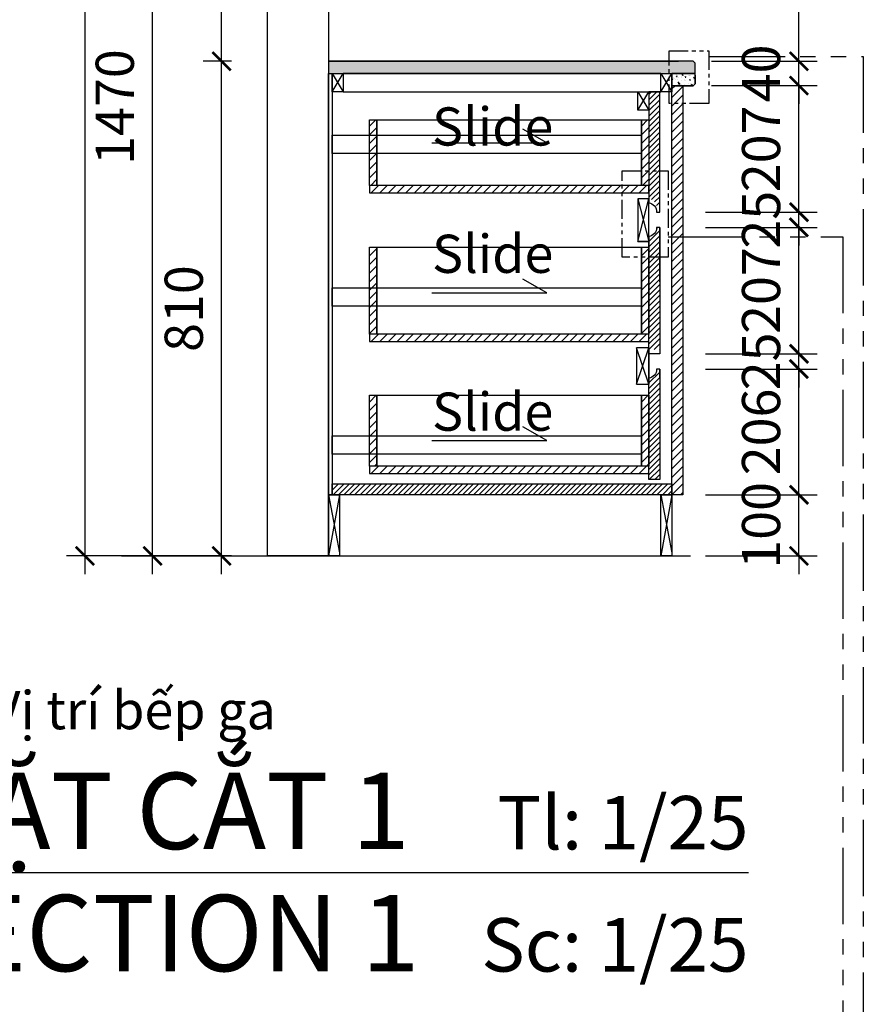
# Model space of a CAD drawing. Units: millimetres. Extents: x -2198 to 217801, y -37915 to 121750.
# Drawn here: x 51844 to 53225, y -25136 to -23524 of the extents above; entities that cross this region are included whole.
import ezdxf
from ezdxf.enums import TextEntityAlignment as Align

# ---------------------------------------------------------------- set-up
doc = ezdxf.new("R2010")
doc.units = ezdxf.units.MM
doc.header["$LTSCALE"] = 100
doc.header["$MEASUREMENT"] = 0
doc.header["$PDMODE"] = 3
for name, pattern in [('DASHED2', [0.375, 0.25, -0.125]), ('HIDDEN', [0.375, 0.25, -0.125]), ('PHANTOM', [2.5, 1.25, -0.25, 0.25, -0.25, 0.25, -0.25])]:
    doc.linetypes.add(name, pattern=pattern)
for name, color, linetype in [('A-Dims', 1, 'Continuous'), ('A-Door-Sill', 2, 'Continuous'), ('A-Sswr-Pipe', 6, 'PHANTOM'), ('I-Elev-Patt', 8, 'Continuous'), ('I-Elev-Thin', 2, 'Continuous'), ('I-Elev-Wide', 7, 'Continuous'), ('I-Text-VN', 7, 'Continuous')]:
    doc.layers.add(name, color=color, linetype=linetype)
doc.styles.add('DCIC', font='ARIAL.TTF')
doc.styles.add('DCIC-DIM', font='ARIAL.TTF', dxfattribs={"width": 0.8})
doc.styles.add('ICIC', font='ARIAL.TTF')
doc.dimstyles.new('DCIC-25', dxfattribs={"dimscale": 25, "dimtxt": 2.5, "dimasz": 1.2, "dimexe": 1.2, "dimexo": 1.5, "dimgap": 1.2, "dimtad": 1, "dimdec": 0, "dimzin": 12, "dimdsep": 46, "dimtxsty": 'DCIC-DIM', "dimblk1": 'ARCHTICK', "dimblk2": 'ARCHTICK', "dimsah": 1, "dimcen": 1.5, "dimdle": 1.2, "dimclrd": 256, "dimclre": 256, "dimclrt": 7, "dimadec": 3, "dimazin": 3, "dimtm": 1e-09, "dimtfac": 0.416667, "dimtdec": 0, "dimtix": 1, "dimtmove": 2, "dimatfit": 3, "dimfxl": 0, "dimtolj": 1, "dimtzin": 0, "dimlwd": -1, "dimlwe": -1, "dimarcsym": 0})

# ---------------------------------------------------------------- blocks, each defined once
blk = doc.blocks.new('_ARCHTICK')
at = {"color": 0, "linetype": 'ByBlock', "const_width": 0.15}
blk.add_lwpolyline([(-0.5, -0.5), (0.5, 0.5)], dxfattribs=at)
blk = doc.blocks.new('*D917')
at = {"layer": 'A-Dims'}
for p, q in [((52174.4, -24431.9), (52174.4, -23561.9)), ((52190.7, -23591.9), (52144.4, -23591.9)), ((52190.7, -24401.9), (52144.4, -24401.9))]:
    blk.add_line(p, q, dxfattribs=at)
at = {"layer": 'Defpoints', "color": 0}
for p in [(52174.4, -23591.9), (52228.2, -23591.9, 0), (52228.2, -24401.9)]:
    blk.add_point(p, dxfattribs=at)
at = {"layer": 'A-Dims', "xscale": 30, "yscale": 30, "zscale": 30}
for p, rotation in [((52174.4, -23591.9), 90), ((52174.4, -24401.9), 270)]:
    blk.add_blockref('_ARCHTICK', p, dxfattribs=dict(at, rotation=rotation))
at = {"layer": 'A-Dims', "color": 7, "insert": (52112.4, -23996.9), "char_height": 62.5, "attachment_point": 5, "rotation": 90, "style": 'DCIC-DIM'}
blk.add_mtext('\\A1;810', dxfattribs=at)
blk = doc.blocks.new('*D918')
at = {"layer": 'A-Dims'}
for p, q in [((52174.4, -23621.9), (52174.4, -22901.9)), ((52190.7, -22931.9), (52144.4, -22931.9)), ((52190.7, -23591.9), (52144.4, -23591.9))]:
    blk.add_line(p, q, dxfattribs=at)
at = {"layer": 'Defpoints', "color": 0}
for p in [(52174.4, -22931.9), (52228.2, -22931.9), (52228.2, -23591.9, 0)]:
    blk.add_point(p, dxfattribs=at)
at = {"layer": 'A-Dims', "xscale": 30, "yscale": 30, "zscale": 30}
for p, rotation in [((52174.4, -22931.9), 90), ((52174.4, -23591.9), 270)]:
    blk.add_blockref('_ARCHTICK', p, dxfattribs=dict(at, rotation=rotation))
at = {"layer": 'A-Dims', "color": 7, "insert": (52112.4, -23261.9), "char_height": 62.5, "attachment_point": 5, "rotation": 90, "style": 'DCIC-DIM'}
blk.add_mtext('\\A1;660', dxfattribs=at)
blk = doc.blocks.new('*D923')
at = {"layer": 'A-Dims'}
for p, q in [((53119.6, -24301.9), (53119.6, -24271.9)), ((52966.6, -24301.9), (53149.6, -24301.9)), ((53119.6, -24401.9), (53119.6, -24301.9)), ((52966.6, -24401.9), (53149.6, -24401.9)), ((53119.6, -24401.9), (53119.6, -24431.9))]:
    blk.add_line(p, q, dxfattribs=at)
at = {"layer": 'Defpoints', "color": 0}
for p in [(52929.1, -24301.9, 0), (53119.6, -24301.9), (52929.1, -24401.9)]:
    blk.add_point(p, dxfattribs=at)
at = {"layer": 'A-Dims', "xscale": 30, "yscale": 30, "zscale": 30}
for p, rotation in [((53119.6, -24301.9), 270), ((53119.6, -24401.9), 90)]:
    blk.add_blockref('_ARCHTICK', p, dxfattribs=dict(at, rotation=rotation))
at = {"layer": 'A-Dims', "color": 7, "insert": (53057.6, -24351.9), "char_height": 62.5, "attachment_point": 5, "rotation": 90, "style": 'DCIC-DIM'}
blk.add_mtext('\\A1;100', dxfattribs=at)
blk = doc.blocks.new('*D924')
at = {"layer": 'A-Dims'}
for p, q in [((53119.6, -24331.9), (53119.6, -24065.9)), ((52966.6, -24095.9), (53149.6, -24095.9)), ((52966.6, -24301.9), (53149.6, -24301.9))]:
    blk.add_line(p, q, dxfattribs=at)
at = {"layer": 'Defpoints', "color": 0}
for p in [(52929.1, -24095.9), (53119.6, -24095.9), (52929.1, -24301.9, 0)]:
    blk.add_point(p, dxfattribs=at)
at = {"layer": 'A-Dims', "xscale": 30, "yscale": 30, "zscale": 30}
for p, rotation in [((53119.6, -24095.9), 90), ((53119.6, -24301.9), 270)]:
    blk.add_blockref('_ARCHTICK', p, dxfattribs=dict(at, rotation=rotation))
at = {"layer": 'A-Dims', "color": 7, "insert": (53057.6, -24198.9), "char_height": 62.5, "attachment_point": 5, "rotation": 90, "style": 'DCIC-DIM'}
blk.add_mtext('\\A1;206', dxfattribs=at)
blk = doc.blocks.new('*D925')
at = {"layer": 'A-Dims'}
for p, q in [((53119.6, -24070.9), (53119.6, -24040.9)), ((52966.6, -24070.9), (53149.6, -24070.9)), ((53119.6, -24095.9), (53119.6, -24070.9)), ((52966.6, -24095.9), (53149.6, -24095.9)), ((53119.6, -24095.9), (53119.6, -24125.9))]:
    blk.add_line(p, q, dxfattribs=at)
at = {"layer": 'Defpoints', "color": 0}
for p in [(52929.1, -24070.9), (53119.6, -24070.9), (52929.1, -24095.9)]:
    blk.add_point(p, dxfattribs=at)
at = {"layer": 'A-Dims', "xscale": 30, "yscale": 30, "zscale": 30}
for p, rotation in [((53119.6, -24070.9), 270), ((53119.6, -24095.9), 90)]:
    blk.add_blockref('_ARCHTICK', p, dxfattribs=dict(at, rotation=rotation))
at = {"layer": 'A-Dims', "color": 7, "insert": (53057.6, -24083.4), "char_height": 62.5, "attachment_point": 5, "rotation": 90, "style": 'DCIC-DIM'}
blk.add_mtext('\\A1;25', dxfattribs=at)
blk = doc.blocks.new('*D926')
at = {"layer": 'A-Dims'}
for p, q in [((53119.6, -24100.9), (53119.6, -23833.9)), ((52966.6, -23863.9), (53149.6, -23863.9)), ((52966.6, -24070.9), (53149.6, -24070.9))]:
    blk.add_line(p, q, dxfattribs=at)
at = {"layer": 'Defpoints', "color": 0}
for p in [(52929.1, -23863.9, 0), (53119.6, -23863.9), (52929.1, -24070.9)]:
    blk.add_point(p, dxfattribs=at)
at = {"layer": 'A-Dims', "xscale": 30, "yscale": 30, "zscale": 30}
for p, rotation in [((53119.6, -23863.9), 90), ((53119.6, -24070.9), 270)]:
    blk.add_blockref('_ARCHTICK', p, dxfattribs=dict(at, rotation=rotation))
at = {"layer": 'A-Dims', "color": 7, "insert": (53057.6, -23967.4), "char_height": 62.5, "attachment_point": 5, "rotation": 90, "style": 'DCIC-DIM'}
blk.add_mtext('\\A1;207', dxfattribs=at)
blk = doc.blocks.new('*D927')
at = {"layer": 'A-Dims'}
for p, q in [((53119.6, -23838.9), (53119.6, -23808.9)), ((52966.6, -23838.9), (53149.6, -23838.9)), ((53119.6, -23863.9), (53119.6, -23838.9)), ((52966.6, -23863.9), (53149.6, -23863.9)), ((53119.6, -23863.9), (53119.6, -23893.9))]:
    blk.add_line(p, q, dxfattribs=at)
at = {"layer": 'Defpoints', "color": 0}
for p in [(52929.1, -23838.9), (53119.6, -23838.9), (52929.1, -23863.9, 0)]:
    blk.add_point(p, dxfattribs=at)
at = {"layer": 'A-Dims', "xscale": 30, "yscale": 30, "zscale": 30}
for p, rotation in [((53119.6, -23838.9), 270), ((53119.6, -23863.9), 90)]:
    blk.add_blockref('_ARCHTICK', p, dxfattribs=dict(at, rotation=rotation))
at = {"layer": 'A-Dims', "color": 7, "insert": (53057.6, -23851.4), "char_height": 62.5, "attachment_point": 5, "rotation": 90, "style": 'DCIC-DIM'}
blk.add_mtext('\\A1;25', dxfattribs=at)
blk = doc.blocks.new('*D928')
at = {"layer": 'A-Dims'}
for p, q in [((53119.6, -23868.9), (53119.6, -23601.9)), ((52976.6, -23631.9), (53149.6, -23631.9)), ((52976.6, -23838.9), (53149.6, -23838.9))]:
    blk.add_line(p, q, dxfattribs=at)
at = {"layer": 'Defpoints', "color": 0}
for p in [(52939.1, -23631.9, 0), (53119.6, -23631.9), (52939.1, -23838.9)]:
    blk.add_point(p, dxfattribs=at)
at = {"layer": 'A-Dims', "xscale": 30, "yscale": 30, "zscale": 30}
for p, rotation in [((53119.6, -23631.9), 90), ((53119.6, -23838.9), 270)]:
    blk.add_blockref('_ARCHTICK', p, dxfattribs=dict(at, rotation=rotation))
at = {"layer": 'A-Dims', "color": 7, "insert": (53057.6, -23735.4), "char_height": 62.5, "attachment_point": 5, "rotation": 90, "style": 'DCIC-DIM'}
blk.add_mtext('\\A1;207', dxfattribs=at)
blk = doc.blocks.new('*D929')
at = {"layer": 'A-Dims'}
for p, q in [((53119.6, -23591.9), (53119.6, -23561.9)), ((52976.6, -23591.9), (53149.6, -23591.9)), ((53119.6, -23631.9), (53119.6, -23591.9)), ((52976.6, -23631.9), (53149.6, -23631.9)), ((53119.6, -23631.9), (53119.6, -23661.9))]:
    blk.add_line(p, q, dxfattribs=at)
at = {"layer": 'Defpoints', "color": 0}
for p in [(52939.1, -23591.9, 0), (53119.6, -23591.9), (52939.1, -23631.9, 0)]:
    blk.add_point(p, dxfattribs=at)
at = {"layer": 'A-Dims', "xscale": 30, "yscale": 30, "zscale": 30}
for p, rotation in [((53119.6, -23591.9), 270), ((53119.6, -23631.9), 90)]:
    blk.add_blockref('_ARCHTICK', p, dxfattribs=dict(at, rotation=rotation))
at = {"layer": 'A-Dims', "color": 7, "insert": (53057.6, -23611.9), "char_height": 62.5, "attachment_point": 5, "rotation": 90, "style": 'DCIC-DIM'}
blk.add_mtext('\\A1;40', dxfattribs=at)
blk = doc.blocks.new('*D930')
at = {"layer": 'A-Dims'}
for p, q in [((53119.6, -23621.9), (53119.6, -22901.9)), ((52966.6, -22931.9), (53149.6, -22931.9)), ((52976.6, -23591.9), (53149.6, -23591.9))]:
    blk.add_line(p, q, dxfattribs=at)
at = {"layer": 'Defpoints', "color": 0}
for p in [(52929.1, -22931.9), (53119.6, -22931.9), (52939.1, -23591.9, 0)]:
    blk.add_point(p, dxfattribs=at)
at = {"layer": 'A-Dims', "xscale": 30, "yscale": 30, "zscale": 30}
for p, rotation in [((53119.6, -22931.9), 90), ((53119.6, -23591.9), 270)]:
    blk.add_blockref('_ARCHTICK', p, dxfattribs=dict(at, rotation=rotation))
at = {"layer": 'A-Dims', "color": 7, "insert": (53057.6, -23261.9), "char_height": 62.5, "attachment_point": 5, "rotation": 90, "style": 'DCIC-DIM'}
blk.add_mtext('\\A1;660', dxfattribs=at)
blk = doc.blocks.new('*D939')
at = {"layer": 'A-Dims'}
for p, q in [((52061.4, -24431.9), (52061.4, -22901.9)), ((52190.7, -22931.9), (52031.4, -22931.9)), ((52190.7, -24401.9), (52031.4, -24401.9))]:
    blk.add_line(p, q, dxfattribs=at)
at = {"layer": 'Defpoints', "color": 0}
for p in [(52061.4, -22931.9), (52228.2, -22931.9), (52228.2, -24401.9)]:
    blk.add_point(p, dxfattribs=at)
at = {"layer": 'A-Dims', "xscale": 30, "yscale": 30, "zscale": 30}
for p, rotation in [((52061.4, -22931.9), 90), ((52061.4, -24401.9), 270)]:
    blk.add_blockref('_ARCHTICK', p, dxfattribs=dict(at, rotation=rotation))
at = {"layer": 'A-Dims', "color": 7, "insert": (51999.5, -23666.9), "char_height": 62.5, "attachment_point": 5, "rotation": 90, "style": 'DCIC-DIM'}
blk.add_mtext('\\A1;1470', dxfattribs=at)
blk = doc.blocks.new('*D941')
at = {"layer": 'A-Dims'}
for p, q in [((51950.5, -21571.9), (51950.5, -24431.9)), ((52190.7, -21601.9), (51920.5, -21601.9)), ((52190.7, -24401.9), (51920.5, -24401.9))]:
    blk.add_line(p, q, dxfattribs=at)
at = {"layer": 'Defpoints', "color": 0}
for p in [(52228.2, -21601.9), (51950.5, -24401.9), (52228.2, -24401.9)]:
    blk.add_point(p, dxfattribs=at)
at = {"layer": 'A-Dims', "xscale": 30, "yscale": 30, "zscale": 30}
for p, rotation in [((51950.5, -21601.9), 90), ((51950.5, -24401.9), 270)]:
    blk.add_blockref('_ARCHTICK', p, dxfattribs=dict(at, rotation=rotation))
at = {"layer": 'A-Dims', "color": 7, "insert": (51888.6, -23001.9), "char_height": 62.5, "attachment_point": 5, "rotation": 90, "style": 'DCIC-DIM'}
blk.add_mtext('\\A1;2800', dxfattribs=at)
blk = doc.blocks.new('*U855')
for p, q in [((-11, 0), (0, 0)), ((-5.5, 0), (-5.5, -5.5)), ((56.888, 0), (0, 0))]:
    blk.add_line(p, q)
blk.add_circle((-5.5, 0), 5)
at = {"style": 'ICIC', "flags": 8}
for tag, p in [('MB', (1.5, 0)), ('1ST', (1.5, -8))]:
    blk.add_attdef(tag, text='', height=5, dxfattribs=at).set_placement(p, align=Align.BOTTOM_LEFT)
for tag, p in [('TILE', (56.888, 0.444)), ('SCALE', (56.888, -7.556))]:
    blk.add_attdef(tag, text='', height=3.5, dxfattribs=at).set_placement(p, align=Align.BOTTOM_RIGHT)
blk.add_attdef('NO', text='', height=2.5, dxfattribs=at).set_placement((-5.5, 2.25), align=Align.MIDDLE)
blk.add_attdef('41', text='', height=2, dxfattribs=at).set_placement((-6, -1.8), align=Align.MIDDLE_RIGHT)
blk.add_attdef('01', text='', height=2, dxfattribs=at).set_placement((-5, -1.8), align=Align.MIDDLE_LEFT)

msp = doc.modelspace()

# ---------------------------------------------------------------- hatches: boundary and pattern name
at = {"layer": 'I-Elev-Patt', "linetype": 'ByBlock'}
h = msp.add_hatch(dxfattribs=at)
h.set_pattern_fill('AR-CONC', color=256, scale=2, style=0)
h.set_pattern_definition([(50, (52349.633, -23611.931), (14.3452, -1.25504), [1.5, -16.5]), (355, (52349.633, -23611.931), (-2.77503, 15.04384), [1.2, -13.2]), (100.4514, (52350.829, -23612.036), (11.5702, 13.7888), [1.2748, -14.02284]), (46.1842, (52349.633, -23607.931), (21.3448, -3.3104), [2.25, -24.75]), (96.6356, (52351.412, -23608.207), (18.69325, 19.48236), [1.9122, -21.03426]), (351.184, (52349.633, -23607.931), (18.6932, 19.4824), [1.8, -19.8]), (21, (52351.633, -23608.931), (11.93814, -8.05238), [1.5, -16.5]), (326, (52351.633, -23608.931), (4.8663, 14.503), [1.2, -13.2]), (71.4514, (52352.628, -23609.602), (16.80445, 6.4506), [1.2748, -14.02284]), (37.5, (52349.6335, -23611.9314), (0.243197, 6.657877), [0, -13.04, 0, -13.4, 0, -13.25]), (7.5, (52349.6335, -23611.9314), (5.26139, 7.88823), [0, -7.64, 0, -12.74, 0, -5.05]), (327.5, (52345.1735, -23611.9314), (10.67645, -0.451097), [0, -5, 0, -15.6, 0, -20.7]), (317.5, (52343.1735, -23611.931), (11.66372, 2.0021), [0, -6.5, 0, -10.36, 0, -14.7])])
h.paths.add_polyline_path([(52946.6335, -23591.9314), (52349.6335, -23591.9314), (52349.6335, -23611.9314), (52949.6335, -23611.9314), (52949.6335, -23594.9314)])
h = msp.add_hatch(dxfattribs=at)
h.set_pattern_fill('AR-CONC', color=256, scale=2, style=0)
h.set_pattern_definition([(50, (52921.633, -23631.931), (14.3452, -1.255), [1.5, -16.5]), (355, (52921.633, -23631.931), (-2.775, 15.044), [1.2, -13.2]), (100.45, (52922.829, -23632.036), (11.57, 13.789), [1.275, -14.023]), (46.184, (52921.633, -23627.931), (21.345, -3.31), [2.25, -24.75]), (96.636, (52923.412, -23628.207), (18.693, 19.482), [1.912, -21.034]), (351.184, (52921.633, -23627.931), (18.693, 19.482), [1.8, -19.8]), (21, (52923.633, -23628.931), (11.938, -8.0524), [1.5, -16.5]), (326, (52923.633, -23628.931), (4.866, 14.503), [1.2, -13.2]), (71.45, (52924.628, -23629.602), (16.8045, 6.4506), [1.275, -14.023]), (37.5, (52921.6335, -23631.9314), (0.2432, 6.6579), [0, -13.04, 0, -13.4, 0, -13.25]), (7.5, (52921.6335, -23631.9314), (5.2614, 7.8882), [0, -7.64, 0, -12.74, 0, -5.05]), (327.5, (52917.1735, -23631.9314), (10.67645, -0.4511), [0, -5, 0, -15.6, 0, -20.7]), (317.5, (52915.1735, -23631.931), (11.6637, 2.002), [0, -6.5, 0, -10.36, 0, -14.7])])
h.paths.add_polyline_path([(52949.6335, -23614.9314), (52949.6335, -23611.9314), (52911.6335, -23611.9314), (52911.6335, -23631.9314), (52946.6335, -23631.9314), (52949.6335, -23628.9314)])
at = {"layer": 'I-Elev-Patt'}
h = msp.add_hatch(dxfattribs=at)
h.set_pattern_fill('ANSI31', color=256, scale=80, style=0)
h.set_pattern_definition([(45, (52911.633, -24301.931), (-7.07107, 7.07107), [])])
h.paths.add_polyline_path([(52911.6335, -23631.9314), (52929.6335, -23631.9314), (52929.6335, -24301.9314), (52911.6335, -24301.9314)])
h = msp.add_hatch(dxfattribs=at)
h.set_pattern_fill('ANSI31', color=256, scale=50, style=0)
h.set_pattern_definition([(45, (52873.6335, -23831.9314), (-4.41942, 4.41942), [])])
h.paths.add_polyline_path([(52891.6335, -23641.9314), (52873.6335, -23641.9314), (52873.6335, -23671.9314), (52873.6335, -23764.1091), (52891.6335, -23764.1091)])
h.paths.add_polyline_path([(52891.6335, -23764.1091), (52873.6335, -23764.1091), (52873.6335, -23808.6811), (52873.6335, -23816.9314, -0.383649427), (52886.6335, -23831.9314), (52891.6335, -23831.9314)])
h = msp.add_hatch(dxfattribs=at)
h.set_pattern_fill('ANSI31', color=256, scale=80, style=0)
h.set_pattern_definition([(45, (52416.633, -23924.349), (-7.07107, 7.07107), [])])
h.paths.add_polyline_path([(52416.6335, -23688.0151), (52428.6335, -23688.0151), (52428.6335, -23795.1817), (52416.6335, -23795.1817)])
h = msp.add_hatch(dxfattribs=at)
h.set_pattern_fill('ANSI31', color=256, scale=80, style=0)
h.set_pattern_definition([(45, (52861.633, -23924.349), (-7.07107, 7.07107), [])])
h.paths.add_polyline_path([(52861.6335, -23688.0151), (52873.6335, -23688.0151), (52873.6335, -23795.1817), (52861.6335, -23795.1817)])
h = msp.add_hatch(dxfattribs=at)
h.set_pattern_fill('ANSI31', color=256, scale=80, style=0)
h.set_pattern_definition([(45, (52334.633, -23807.182), (-7.07107, 7.07107), [])])
h.paths.add_polyline_path([(52416.6335, -23807.1817), (52873.6335, -23807.1817), (52873.6335, -23795.1817), (52416.6335, -23795.1817)])
h = msp.add_hatch(dxfattribs=at)
h.set_pattern_fill('ANSI31', color=256, scale=50, style=0)
h.set_pattern_definition([(45, (52873.6335, -24063.9314), (-4.41942, 4.41942), [])])
h.paths.add_polyline_path([(52891.6335, -23863.9314), (52886.6335, -23863.9314, -0.383649427), (52873.6335, -23878.9314), (52873.6335, -23887.1817), (52873.6335, -23912.598), (52891.6335, -23912.598)])
h.paths.add_polyline_path([(52891.6335, -23912.598), (52873.6335, -23912.598), (52873.6335, -23953.0259), (52873.6335, -24031.9314), (52873.6335, -24053.9314), (52873.8187, -24053.9314), (52873.8187, -24063.9314), (52891.6335, -24063.9314)])
h = msp.add_hatch(dxfattribs=at)
h.set_pattern_fill('ANSI31', color=256, scale=80, style=0)
h.set_pattern_definition([(45, (52416.633, -24150.849), (-7.07107, 7.07107), [])])
h.paths.add_polyline_path([(52416.6335, -23896.5151), (52428.6335, -23896.5151), (52428.6335, -24038.9314), (52416.6335, -24038.9314)])
h = msp.add_hatch(dxfattribs=at)
h.set_pattern_fill('ANSI31', color=256, scale=80, style=0)
h.set_pattern_definition([(45, (52861.633, -24150.849), (-7.07107, 7.07107), [])])
h.paths.add_polyline_path([(52861.6335, -23896.5151), (52873.6335, -23896.5151), (52873.6335, -24038.9314), (52861.6335, -24038.9314)])
h = msp.add_hatch(dxfattribs=at)
h.set_pattern_fill('ANSI31', color=256, scale=80, style=0)
h.set_pattern_definition([(45, (52334.633, -24050.931), (-7.07107, 7.07107), [])])
h.paths.add_polyline_path([(52416.6335, -24050.9314), (52873.6335, -24050.9314), (52873.6335, -24038.9314), (52416.6335, -24038.9314)])
h = msp.add_hatch(dxfattribs=at)
h.set_pattern_fill('ANSI31', color=256, scale=50, style=0)
h.set_pattern_definition([(45, (52873.6335, -24277.9314), (-4.41942, 4.41942), [])])
h.paths.add_polyline_path([(52891.6335, -24095.9314), (52886.6335, -24095.9314, -0.380042989), (52873.8187, -24110.9071), (52873.8187, -24120.9314), (52873.6335, -24120.9314), (52873.6335, -24276.9314), (52891.6335, -24276.9314)])
h = msp.add_hatch(dxfattribs=at)
h.set_pattern_fill('ANSI31', color=256, scale=80, style=0)
h.set_pattern_definition([(45, (52416.633, -24291.349), (-7.0711, 7.0711), [])])
h.paths.add_polyline_path([(52416.6335, -24138.9076), (52428.6335, -24138.9076), (52428.6335, -24254.9314), (52416.6335, -24254.9314)])
h = msp.add_hatch(dxfattribs=at)
h.set_pattern_fill('ANSI31', color=256, scale=80, style=0)
h.set_pattern_definition([(45, (52861.633, -24291.349), (-7.0711, 7.0711), [])])
h.paths.add_polyline_path([(52861.6335, -24138.9076), (52873.6335, -24138.9076), (52873.6335, -24254.9314), (52861.6335, -24254.9314)])
h = msp.add_hatch(dxfattribs=at)
h.set_pattern_fill('ANSI31', color=256, scale=80, style=0)
h.set_pattern_definition([(45, (52334.633, -24266.931), (-7.07107, 7.07107), [])])
h.paths.add_polyline_path([(52416.6335, -24266.9314), (52873.6335, -24266.9314), (52873.6335, -24254.9314), (52416.6335, -24254.9314)])
h = msp.add_hatch(dxfattribs=at)
h.set_pattern_fill('ANSI31', color=256, scale=50, style=0)
h.set_pattern_definition([(45, (52365.6335, -24301.9314), (-4.41942, 4.41942), [])])
h.paths.add_polyline_path([(52355.6335, -24283.9314), (52911.6335, -24283.9314), (52911.6335, -24301.9314), (52355.6335, -24301.9314)])

# ---------------------------------------------------------------- linework, layer by layer
at = {"layer": 'A-Door-Sill', "elevation": 0}
for points in [[(52518.8113, -23725.7049), (52706.955, -23725.7049), (52667.5594, -23702.9598)], [(52518.8113, -23971.3723), (52706.955, -23971.3723), (52667.5594, -23948.6272)], [(52518.8113, -24213.0686), (52706.955, -24213.0686), (52667.5594, -24190.3235)]]:
    msp.add_lwpolyline(points, dxfattribs=at)
at = {"layer": 'A-Sswr-Pipe', "linetype": 'ByBlock'}
msp.add_line((52010.69, -24401.9314), (52941.9732, -24401.9314), dxfattribs=at)
at = {"layer": 'A-Sswr-Pipe', "elevation": 0}
for points in [[(52971.8121, -23583.9884), (53224.9739, -23583.9884), (53224.9739, -25440.5843), (50240.4531, -25440.5843), (50240.4531, -25571.5559)], [(52905.2753, -23879.6965), (53191.3306, -23879.6965), (53191.3306, -25312.3858), (48666.0391, -25312.3858), (48666.0391, -25650.786)]]:
    msp.add_lwpolyline(points, dxfattribs=at)
at = {"layer": 'A-Sswr-Pipe', "ltscale": 0.25, "elevation": 0}
for points in [[(52906.9288, -23574.8942), (52971.8121, -23574.8942), (52971.8121, -23661.2219), (52906.9288, -23661.2219)], [(52830.3919, -23771.1091), (52905.2753, -23771.1091), (52905.2753, -23912.598), (52830.3919, -23912.598)]]:
    msp.add_lwpolyline(points, close=True, dxfattribs=at)
at = {"layer": 'I-Elev-Patt', "linetype": 'DASHED2', "ltscale": 200}
msp.add_lwpolyline([(52355.6335, -23611.9314), (52373.6335, -23641.9314), (52355.6335, -23641.9314), (52373.6335, -23611.9314)], dxfattribs=at)
at = {"layer": 'I-Elev-Patt', "linetype": 'DASHED2', "ltscale": 200, "elevation": 0}
for points in [[(52893.6335, -23611.9314), (52911.6335, -23641.9314), (52893.6335, -23641.9314), (52911.6335, -23611.9314)], [(52855.6335, -23641.9314), (52873.6335, -23671.9314), (52855.6335, -23671.9314), (52873.6335, -23641.9314)]]:
    msp.add_lwpolyline(points, dxfattribs=at)
at = {"layer": 'I-Elev-Patt', "elevation": 0}
for points in [[(52355.6335, -23712.9325), (52861.6335, -23712.9325), (52861.6335, -23742.9325), (52355.6335, -23742.9325)], [(52355.6335, -23963.085), (52861.6335, -23963.085), (52861.6335, -23993.085), (52355.6335, -23993.085)], [(52355.6335, -24205.4776), (52861.6335, -24205.4776), (52861.6335, -24235.4776), (52355.6335, -24235.4776)]]:
    msp.add_lwpolyline(points, close=True, dxfattribs=at)
for points in [[(52855.6335, -23817.1817), (52873.6335, -23887.1817), (52855.6335, -23887.1817), (52873.6335, -23817.1817)], [(52853.8187, -24120.9314), (52873.8187, -24060.9314), (52873.8187, -24120.9314), (52853.8187, -24060.9314)]]:
    msp.add_lwpolyline(points, dxfattribs=at)
at = {"layer": 'I-Elev-Patt', "linetype": 'HIDDEN', "ltscale": 100}
for points in [[(52349.6335, -24301.9314), (52367.4482, -24396.9314)], [(52367.6335, -24301.9314), (52349.6335, -24401.9314)], [(52893.6335, -24301.9314), (52911.4482, -24396.9314)], [(52911.6335, -24301.9314), (52893.6335, -24401.9314)]]:
    msp.add_lwpolyline(points, dxfattribs=at)
at = {"layer": 'I-Elev-Thin', "elevation": 0}
for points in [[(52373.6335, -23641.9314), (52893.6335, -23641.9314), (52893.6335, -23611.9314), (52373.6335, -23611.9314)], [(52901.1251, -23616.3739), (52901.1251, -23616.3739), (52901.1251, -23616.3739), (52901.1251, -23616.3739), (52901.1251, -23616.3739), (52901.1251, -23616.3739), (52901.1251, -23616.3739), (52901.1251, -23616.3739)], [(52917.5348, -23621.7444), (52917.5348, -23621.7444), (52917.5348, -23621.7444), (52917.5348, -23621.7444), (52917.5348, -23621.7444), (52917.5348, -23621.7444), (52917.5348, -23621.7444), (52917.5348, -23621.7444)], [(52428.6335, -23688.0151), (52861.6335, -23688.0151), (52861.6335, -23795.1817), (52428.6335, -23795.1817)], [(52428.6335, -23896.5151), (52861.6335, -23896.5151), (52861.6335, -24038.9314), (52428.6335, -24038.9314)]]:
    msp.add_lwpolyline(points, close=True, dxfattribs=at)
at = {"layer": 'I-Elev-Thin'}
msp.add_lwpolyline([(52428.6335, -24138.9076), (52861.6335, -24138.9076), (52861.6335, -24254.9314), (52428.6335, -24254.9314)], close=True, dxfattribs=at)
at = {"layer": 'I-Elev-Wide', "ltscale": 3}
msp.add_line((52349.6335, -23591.9314, 0), (52922.6335, -23591.9314, 0), dxfattribs=at)
at = {"layer": 'I-Elev-Wide'}
msp.add_lwpolyline([(52249.6335, -21601.9314), (52349.6335, -21601.9314), (52349.6335, -24401.9314), (52249.6335, -24401.9314)], close=True, dxfattribs=at)
at = {"layer": 'I-Elev-Wide', "ltscale": 3, "elevation": 0}
for points in [[(52904.8583, -23591.9314), (52349.6335, -23591.9314)], [(52949.6335, -23614.9314), (52949.6335, -23628.9314), (52946.6335, -23631.9314), (52911.6335, -23631.9314), (52911.6335, -23611.9314), (52949.6335, -23611.9314)]]:
    msp.add_lwpolyline(points, dxfattribs=at)
for points in [[(52946.6335, -23591.9314), (52349.6335, -23591.9314), (52349.6335, -23611.9314), (52949.6335, -23611.9314), (52949.6335, -23594.9314)], [(52893.6335, -23611.9314), (52911.6335, -23611.9314), (52911.6335, -23641.9314), (52893.6335, -23641.9314)], [(52949.6335, -23614.9314), (52949.6335, -23614.9314), (52949.6335, -23611.9314), (52911.6335, -23611.9314), (52911.6335, -23631.9314), (52946.6335, -23631.9314), (52949.6335, -23628.9314)], [(52855.6335, -23641.9314), (52873.6335, -23641.9314), (52873.6335, -23671.9314), (52855.6335, -23671.9314)]]:
    msp.add_lwpolyline(points, close=True, dxfattribs=at)
at = {"layer": 'I-Elev-Wide', "ltscale": 150}
msp.add_lwpolyline([(52349.6335, -23611.9314), (52355.6335, -23611.9314), (52355.6335, -24301.9314), (52349.6335, -24301.9314)], close=True, dxfattribs=at)
at = {"layer": 'I-Elev-Wide', "ltscale": 3}
for points in [[(52355.6335, -23611.9314), (52373.6335, -23611.9314), (52373.6335, -23641.9314), (52355.6335, -23641.9314)], [(52355.6335, -24283.9314), (52911.6335, -24283.9314), (52911.6335, -24301.9314), (52355.6335, -24301.9314)]]:
    msp.add_lwpolyline(points, close=True, dxfattribs=at)
at = {"layer": 'I-Elev-Wide', "elevation": 0}
for points in [[(52911.6335, -23631.9314), (52929.6335, -23631.9314), (52929.6335, -24301.9314), (52911.6335, -24301.9314)], [(52873.6335, -23817.1817), (52855.6335, -23817.1817), (52855.6335, -23887.1817), (52873.6335, -23887.1817)]]:
    msp.add_lwpolyline(points, close=True, dxfattribs=at)
msp.add_lwpolyline([(52891.6335, -23641.9314), (52873.6335, -23641.9314), (52873.6335, -23815.6811), (52873.6335, -23823.9314, -0.383649427), (52886.6335, -23838.9314), (52891.6335, -23838.9314)], format="xyb", close=True, dxfattribs=at)
at = {"layer": 'I-Elev-Wide', "ltscale": 30, "elevation": 0}
for points in [[(52416.6335, -23688.0151), (52428.6335, -23688.0151), (52428.6335, -23795.1817), (52416.6335, -23795.1817)], [(52861.6335, -23688.0151), (52873.6335, -23688.0151), (52873.6335, -23795.1817), (52861.6335, -23795.1817)], [(52416.6335, -23807.1817), (52873.6335, -23807.1817), (52873.6335, -23795.1817), (52416.6335, -23795.1817)], [(52416.6335, -23896.5151), (52428.6335, -23896.5151), (52428.6335, -24038.9314), (52416.6335, -24038.9314)], [(52861.6335, -23896.5151), (52873.6335, -23896.5151), (52873.6335, -24038.9314), (52861.6335, -24038.9314)], [(52416.6335, -24050.9314), (52873.6335, -24050.9314), (52873.6335, -24038.9314), (52416.6335, -24038.9314)], [(52873.8187, -24060.9314), (52853.8187, -24060.9314), (52853.8187, -24120.9314), (52873.8187, -24120.9314)]]:
    msp.add_lwpolyline(points, close=True, dxfattribs=at)
msp.add_lwpolyline([(52891.6335, -23863.9314), (52891.6335, -24070.9314), (52873.6335, -24070.9314), (52873.6335, -23878.9314), (52873.6335, -23878.9314)], dxfattribs=at)
at = {"layer": 'I-Elev-Wide', "elevation": 0}
msp.add_lwpolyline([(52891.6335, -23953.0259), (52891.6335, -23863.9314), (52886.6335, -23863.9314, -0.383649427), (52873.6335, -23878.9314), (52873.6335, -23887.1817), (52873.6335, -23953.0259)], format="xyb", dxfattribs=at)
at = {"layer": 'I-Elev-Wide', "ltscale": 30}
msp.add_lwpolyline([(52891.6335, -24095.9314), (52891.6335, -24095.9314), (52891.6335, -24095.9314), (52891.6335, -24276.9314), (52873.6335, -24276.9314), (52873.6335, -24110.9314)], dxfattribs=at)
at = {"layer": 'I-Elev-Wide', "ltscale": 30, "elevation": 0}
msp.add_lwpolyline([(52891.6335, -24110.9314), (52891.6335, -24095.9314), (52886.6335, -24095.9314, -0.383649427), (52873.6335, -24110.9314)], format="xyb", dxfattribs=at)
at = {"layer": 'I-Elev-Wide', "ltscale": 30}
for points in [[(52416.6335, -24138.9076), (52428.6335, -24138.9076), (52428.6335, -24254.9314), (52416.6335, -24254.9314)], [(52861.6335, -24138.9076), (52873.6335, -24138.9076), (52873.6335, -24254.9314), (52861.6335, -24254.9314)], [(52416.6335, -24266.9314), (52873.6335, -24266.9314), (52873.6335, -24254.9314), (52416.6335, -24254.9314)]]:
    msp.add_lwpolyline(points, close=True, dxfattribs=at)
at = {"layer": 'I-Elev-Wide', "ltscale": 3}
for points in [[(52367.6335, -24301.9314), (52367.6335, -24401.9314), (52349.6335, -24401.9314), (52349.6335, -24301.9314), (52367.6335, -24301.9314)], [(52911.6335, -24301.9314), (52911.6335, -24401.9314), (52893.6335, -24401.9314), (52893.6335, -24301.9314), (52911.6335, -24301.9314)]]:
    msp.add_lwpolyline(points, dxfattribs=at)

# ---------------------------------------------------------------- block references
at = {"xscale": 25, "yscale": 25, "zscale": 25}
msp.add_blockref('*U855', (51614.8352, -24920.9869), dxfattribs=at).add_auto_attribs({'MB': 'MẶT CẮT 1', '1ST': 'SECTION 1', 'NO': '04', '41': '-', '01': '-', 'TILE': 'Tl: 1/25', 'SCALE': 'Sc: 1/25'})

# ---------------------------------------------------------------- texts
at = {"layer": 'I-Text-VN', "color": 7, "linetype": 'ByBlock', "char_height": 62.5, "width": 868.791201, "attachment_point": 5, "style": 'DCIC'}
for insert in [(52618.2317, -23706.8485, 0), (52618.2317, -23915.3485, 0), (52618.2317, -24173.8094, 0)]:
    msp.add_mtext('Slide', dxfattribs=dict(at, insert=insert))
at = {"layer": 'I-Text-VN', "color": 7, "insert": (51795.9324, -24623.2328), "char_height": 62.5, "attachment_point": 1, "style": 'DCIC'}
msp.add_mtext('Vị trí bếp ga', dxfattribs=at)

# ---------------------------------------------------------------- dimensions: what is measured, and where the dimension line sits
at = {"layer": 'A-Dims'}
for base, p1, p2, picture, middle in [((51950.5084, -24401.9314), (52228.245, -21601.9314), (52228.245, -24401.9314), '*D941', (51888.5976, -23001.9314)), ((52061.4311, -22931.928), (52228.245, -24401.9314), (52228.245, -22931.928), '*D939', (51999.5203, -23666.9297)), ((52174.3565, -22931.928), (52228.245, -23591.9314, 0), (52228.245, -22931.928), '*D918', (52112.4457, -23261.9297)), ((53119.5531, -22931.928), (52939.1335, -23591.9314, 0), (52929.1335, -22931.928), '*D930', (53057.6422, -23261.9297)), ((52174.3565, -23591.9314), (52228.245, -24401.9314), (52228.245, -23591.9314, 0), '*D917', (52112.4457, -23996.9314)), ((53119.5531, -23591.9314), (52939.1335, -23631.9314, 0), (52939.1335, -23591.9314, 0), '*D929', (53057.6422, -23611.9314)), ((53119.5531, -23631.9314), (52939.1335, -23838.9314), (52939.1335, -23631.9314, 0), '*D928', (53057.6422, -23735.4314)), ((53119.5531, -23838.9314), (52929.1335, -23863.9314, 0), (52929.1335, -23838.9314), '*D927', (53057.6422, -23851.4314)), ((53119.5531, -23863.9314), (52929.1335, -24070.9314), (52929.1335, -23863.9314, 0), '*D926', (53057.6422, -23967.4314)), ((53119.5531, -24070.9314), (52929.1335, -24095.9314), (52929.1335, -24070.9314), '*D925', (53057.6422, -24083.4314)), ((53119.5531, -24095.9314), (52929.1335, -24301.9314, 0), (52929.1335, -24095.9314), '*D924', (53057.6422, -24198.9314)), ((53119.5531, -24301.9314), (52929.1335, -24401.9314), (52929.1335, -24301.9314, 0), '*D923', (53057.6422, -24351.9314))]:
    dim = msp.add_linear_dim(base=base, p1=p1, p2=p2, angle=90, dimstyle='DCIC-25', dxfattribs=at)
    dim.commit()
    dim.dimension.update_dxf_attribs({"geometry": picture, "text_midpoint": middle})

# ---------------------------------------------------------------- leaders
at = {"layer": 'I-Text-VN', "annotation_type": 0, "has_hookline": 1, "hookline_direction": 0, "text_width": 466.7036}
msp.add_leader([(50692.7385, -24192.1433), (50789.3592, -24654.4828), (51765.9324, -24654.4828)], dimstyle='DCIC-25', override={"dimgap": 1.2, "dimtad": 0}, dxfattribs=at)

doc.saveas('drawing.dxf')
